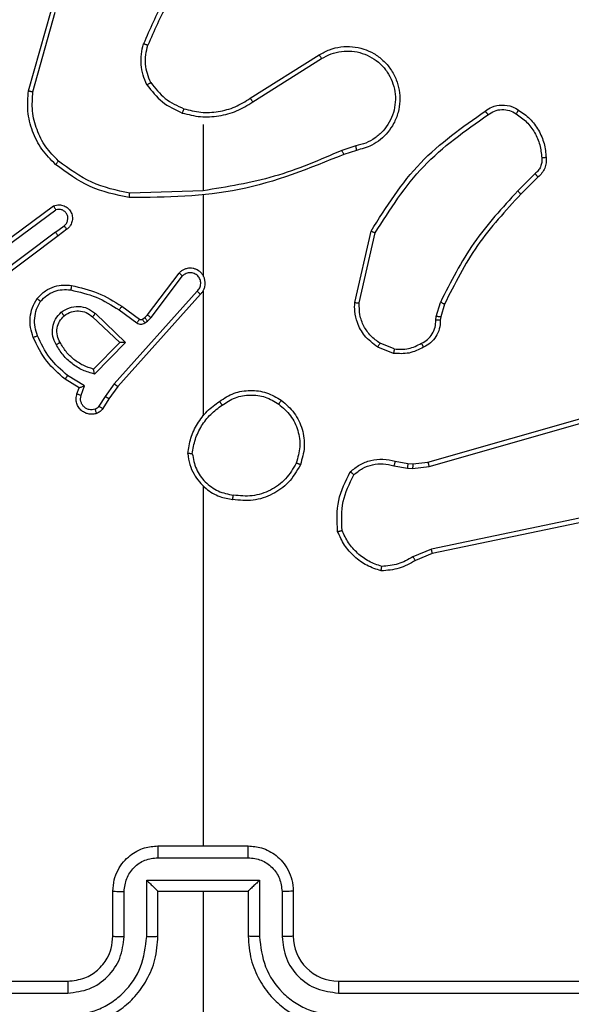
# Model space of a CAD drawing. Units: millimetres. Extents: x -313 to 950, y 83 to 821.
# Drawn here: x 444 to 446, y 329 to 334 of the extents above; entities that cross this region are included whole.
import ezdxf

# ---------------------------------------------------------------- set-up
doc = ezdxf.new("R2010")
doc.units = ezdxf.units.MM
doc.header["$LTSCALE"] = 50
doc.header["$PDSIZE"] = -1
doc.layers.add('VP-DIM', color=7, linetype='Continuous')
doc.layers.add('VP-EQ', color=7, linetype='Continuous', true_color=0x8a3492)
doc.dimstyles.get("Standard").update_dxf_attribs({"dimtxt": 14, "dimasz": 20, "dimexe": 20, "dimexo": 50, "dimgap": 20, "dimtad": 0, "dimdec": 0, "dimzin": 0, "dimdsep": 46, "dimtxsty": 'Standard', "dimcen": -0.09, "dimadec": 0, "dimazin": 0, "dimtfac": 1, "dimtdec": 4, "dimtofl": 0, "dimtmove": 0, "dimatfit": 3, "dimfxl": 70, "dimfxlon": 1, "dimtolj": 1, "dimtzin": 0, "dimarcsym": 0})

# ---------------------------------------------------------------- blocks, each defined once
blk = doc.blocks.new('*D27')
at = {"layer": 'Defpoints', "color": 0}
for p in [(440.0668, 507.0609), (448.6126, 233.6251), (826.3397, 233.6251)]:
    blk.add_point(p, dxfattribs=at)
at = {"layer": 'VP-DIM', "color": 0, "lineweight": -2}
for p, q in [((756.3397, 507.0609), (846.3397, 507.0609)), ((826.3397, 487.0609), (826.3397, 407.894)), ((826.3397, 253.6251), (826.3397, 330.5607)), ((756.3397, 233.6251), (846.3397, 233.6251))]:
    blk.add_line(p, q, dxfattribs=at)
at = {"layer": 'VP-DIM', "color": 0}
for points in [[(829.673, 487.0609), (823.0063, 487.0609), (826.3397, 507.0609)], [(823.0063, 253.6251), (829.673, 253.6251), (826.3397, 233.6251)]]:
    blk.add_solid(points, dxfattribs=at)
at = {"layer": 'VP-DIM', "color": 0, "insert": (826.3397, 369.2273), "char_height": 14, "attachment_point": 5, "rotation": 90}
blk.add_mtext('\\A1;275', dxfattribs=at)
blk = doc.blocks.new('*D28')
at = {"layer": 'Defpoints', "color": 0}
for p in [(440.0653, 658.0609), (439.983, 82.6251), (930.0242, 82.6251)]:
    blk.add_point(p, dxfattribs=at)
at = {"layer": 'VP-DIM', "color": 0, "lineweight": -2}
for p, q in [((860.0242, 658.0609), (950.0242, 658.0609)), ((930.0242, 638.0609), (930.0242, 409.0096)), ((930.0242, 102.6251), (930.0242, 331.6763)), ((860.0242, 82.6251), (950.0242, 82.6251))]:
    blk.add_line(p, q, dxfattribs=at)
at = {"layer": 'VP-DIM', "color": 0}
for points in [[(933.3575, 638.0609), (926.6909, 638.0609), (930.0242, 658.0609)], [(926.6909, 102.6251), (933.3575, 102.6251), (930.0242, 82.6251)]]:
    blk.add_solid(points, dxfattribs=at)
at = {"layer": 'VP-DIM', "color": 0, "insert": (930.0242, 370.343), "char_height": 14, "attachment_point": 5, "rotation": 90}
blk.add_mtext('\\A1;575', dxfattribs=at)
blk = doc.blocks.new('RC1433_')
at = {"color": 7, "linetype": 'Continuous', "lineweight": 25}
for p, q in [((443.5654, 333.4925), (443.6653, 333.8477)), ((443.5849, 333.4883), (443.6841, 333.8414)), ((444.549, 333.4598), (444.8548, 333.6522)), ((444.5603, 333.4433), (444.8657, 333.6353)), ((444.3397, 333.343), (444.3397, 333.0493)), ((445.0167, 333.2481), (444.9557, 333.2285)), ((445.0199, 333.2284), (444.9643, 333.2106)), ((445.8124, 333.1252), (445.7357, 333.0485)), ((445.8252, 333.1101), (445.7495, 333.0344)), ((444.3396, 333.0496), (444.0142, 333.0386)), ((444.3397, 333.0292), (444.3397, 332.6737)), ((443.4466, 332.8117), (443.6768, 332.982)), ((443.4591, 332.796), (443.6865, 332.9643)), ((443.6846, 332.8657), (443.3849, 332.6397)), ((443.6846, 332.8657), (443.7236, 332.8943)), ((443.7355, 332.8782), (443.6967, 332.8498)), ((445.0124, 332.5533), (445.0849, 332.8706)), ((443.6967, 332.8498), (443.398, 332.6245)), ((445.0325, 332.5516), (445.1032, 332.8621)), ((444.0933, 332.4986), (444.2335, 332.6844)), ((444.1092, 332.4864), (444.2488, 332.6713)), ((444.3136, 332.6041), (443.9456, 332.1927)), ((444.3397, 332.6046), (444.3397, 332.0505)), ((444.3278, 332.5901), (443.9614, 332.1805)), ((443.9674, 332.5205), (444.0463, 332.4632)), ((443.9791, 332.537), (444.0581, 332.4795)), ((445.3744, 332.492), (445.3923, 332.5543)), ((445.4103, 332.5463), (445.3939, 332.4894)), ((443.8494, 332.49), (443.9703, 332.3764)), ((443.862, 332.5053), (443.9953, 332.3768)), ((444.0703, 332.4794), (444.0812, 332.487)), ((444.0812, 332.487), (444.0933, 332.4986)), ((444.0816, 332.4628), (444.0926, 332.4704)), ((444.0926, 332.4704), (444.1092, 332.4864)), ((445.3721, 332.4756), (445.3744, 332.492)), ((445.3939, 332.4894), (445.3919, 332.4749)), ((443.9703, 332.3764), (443.8537, 332.2579)), ((443.9953, 332.3768), (443.8581, 332.2361)), ((445.1841, 332.3281), (445.1144, 332.3557)), ((445.188, 332.3475), (445.1249, 332.3727)), ((445.3367, 331.846), (446.8581, 332.2788)), ((445.3425, 331.8264), (446.8635, 332.2591)), ((443.7901, 332.1758), (443.7278, 332.2133)), ((443.8144, 332.1842), (443.7389, 332.2297)), ((443.7804, 332.1488), (443.7901, 332.1758)), ((443.7991, 332.1419), (443.8144, 332.1842)), ((443.9456, 332.1927), (443.9058, 332.1368)), ((443.9614, 332.1805), (443.9224, 332.1259)), ((443.9058, 332.1368), (443.8779, 332.0933)), ((443.9224, 332.1259), (443.8948, 332.0828)), ((445.1861, 331.8297), (445.2467, 331.8188)), ((445.192, 331.8491), (445.2474, 331.8391)), ((445.2467, 331.8188), (445.2692, 331.8178)), ((445.2474, 331.8391), (445.2699, 331.8381)), ((445.2692, 331.8178), (445.3425, 331.8264)), ((445.2699, 331.8381), (445.3367, 331.846)), ((444.3397, 331.7402), (444.3397, 330.143)), ((446.5594, 331.7108), (445.3525, 331.4598)), ((446.5629, 331.6916), (445.3563, 331.4407)), ((445.3525, 331.4598), (445.2706, 331.4253)), ((445.3563, 331.4407), (445.2815, 331.4092)), ((444.1397, 330.143), (444.5397, 330.143)), ((444.1395, 330.0909), (444.5398, 330.0909)), ((444.0895, 329.9908), (444.5898, 329.9908)), ((444.0895, 329.7407), (444.0895, 329.9908)), ((444.5898, 329.9908), (444.5898, 329.7407)), ((443.9397, 329.743), (443.9397, 329.943)), ((443.9894, 329.7407), (443.9894, 329.9408)), ((444.1397, 329.943), (444.1396, 329.943)), ((444.1397, 329.743), (444.1397, 329.943)), ((444.1397, 329.943), (444.5397, 329.943)), ((444.3397, 329.943), (444.3397, 328.7058)), ((444.5397, 329.943), (444.5397, 329.743)), ((444.5397, 329.943), (444.5397, 329.943)), ((444.6899, 329.9408), (444.6899, 329.7407)), ((444.7397, 329.943), (444.7397, 329.743)), ((440.7397, 329.543), (443.7397, 329.543)), ((444.9397, 329.543), (447.9397, 329.543)), ((440.7373, 329.4904), (443.7393, 329.4905)), ((444.94, 329.4905), (447.942, 329.4904))]:
    blk.add_line(p, q, dxfattribs=at)
blk.add_arc((444.9397, 329.743), 0.2, 179.9935, 270.0022, dxfattribs=at)
for points, knots in [([(444.2875, 334.0603), (444.2445, 334.005), (444.1585, 333.8943), (444.1034, 333.7655), (444.0759, 333.7011)], [0, 0, 0, 0, 0.499994, 1, 1, 1, 1]), ([(444.3027, 334.0472), (444.2609, 333.9935), (444.1763, 333.8849), (444.1222, 333.7584), (444.0948, 333.6944)], [0, 0, 0, 0, 0.494662, 1, 1, 1, 1]), ([(444.0908, 333.5192), (444.0845, 333.5335), (444.0717, 333.562), (444.0639, 333.6085), (444.064, 333.6557), (444.0719, 333.686), (444.0759, 333.7011)], [0, 0, 0, 0, 0.249955, 0.500012, 0.750054, 1, 1, 1, 1]), ([(444.0948, 333.6944), (444.0947, 333.6945), (444.0943, 333.6946), (444.0918, 333.6955), (444.0885, 333.6967), (444.085, 333.6979), (444.0807, 333.6994), (444.0775, 333.7005), (444.0759, 333.7011)], [0, 0, 0, 0, 0.181484, 0.408302, 0.539148, 0.681354, 0.834902, 1, 1, 1, 1]), ([(444.1082, 333.5292), (444.1024, 333.5422), (444.0908, 333.5682), (444.0837, 333.6104), (444.0839, 333.6532), (444.0912, 333.6807), (444.0948, 333.6944)], [0, 0, 0, 0, 0.249986, 0.499991, 0.749984, 1, 1, 1, 1]), ([(444.8548, 333.6522), (444.8698, 333.6605), (444.8998, 333.6772), (444.9504, 333.689), (445.002, 333.6901), (445.052, 333.6798), (445.0983, 333.6591), (445.1394, 333.6288), (445.1737, 333.5892), (445.1976, 333.544), (445.211, 333.4957), (445.2141, 333.4465), (445.2063, 333.3957), (445.1822, 333.3347), (445.1404, 333.2842), (445.0817, 333.2447), (445.0431, 333.2345), (445.0199, 333.2284)], [0, 0, 0, 0, 0.062542, 0.125076, 0.187629, 0.250175, 0.310199, 0.371901, 0.435282, 0.500315, 0.55757, 0.617266, 0.6794, 0.743967, 0.855289, 0.912915, 1, 1, 1, 1]), ([(444.8548, 333.6522), (444.855, 333.6519), (444.8554, 333.6514), (444.8578, 333.6475), (444.8614, 333.642), (444.8642, 333.6375), (444.8657, 333.6353)], [0, 0, 0, 0, 0.250263, 0.500203, 0.749918, 1, 1, 1, 1]), ([(444.8657, 333.6353), (444.8794, 333.643), (444.9068, 333.6582), (444.953, 333.669), (445.0002, 333.67), (445.0465, 333.6605), (445.0896, 333.6411), (445.1273, 333.6127), (445.1579, 333.5767), (445.1798, 333.5348), (445.1921, 333.4891), (445.1939, 333.4419), (445.1854, 333.3954), (445.1668, 333.352), (445.1391, 333.3136), (445.1038, 333.2824), (445.0624, 333.2591), (445.0319, 333.2517), (445.0167, 333.2481)], [0, 0, 0, 0, 0.062509, 0.125033, 0.187508, 0.250034, 0.312493, 0.37502, 0.437511, 0.500008, 0.562504, 0.625, 0.687513, 0.749988, 0.812497, 0.875007, 0.93751, 1, 1, 1, 1]), ([(444.0908, 333.5192), (444.0924, 333.5201), (444.0953, 333.5218), (444.0992, 333.524), (444.1024, 333.5259), (444.1055, 333.5276), (444.1077, 333.529), (444.108, 333.5292), (444.1082, 333.5292)], [0, 0, 0, 0, 0.167559, 0.322936, 0.465997, 0.596951, 0.822325, 1, 1, 1, 1]), ([(444.0908, 333.5192), (444.1119, 333.492), (444.154, 333.4376), (444.2164, 333.4086), (444.2476, 333.3941)], [0, 0, 0, 0, 0.500018, 1, 1, 1, 1]), ([(444.1082, 333.5292), (444.1278, 333.5039), (444.167, 333.4533), (444.2251, 333.4265), (444.2542, 333.4131)], [0, 0, 0, 0, 0.4999584, 1, 1, 1, 1]), ([(443.6856, 333.166), (443.6641, 333.1875), (443.6212, 333.2305), (443.5802, 333.3126), (443.5582, 333.4017), (443.563, 333.4622), (443.5654, 333.4925)], [0, 0, 0, 0, 0.2500068, 0.5000039, 0.7500028, 1, 1, 1, 1]), ([(443.5654, 333.4925), (443.5656, 333.4924), (443.5661, 333.4924), (443.569, 333.4918), (443.5726, 333.491), (443.5761, 333.4902), (443.5803, 333.4893), (443.5833, 333.4886), (443.5849, 333.4883)], [0, 0, 0, 0, 0.201875, 0.435295, 0.564101, 0.701413, 0.84692, 1, 1, 1, 1]), ([(443.6986, 333.1811), (443.6785, 333.2014), (443.6384, 333.242), (443.6003, 333.3194), (443.5788, 333.4029), (443.5829, 333.4598), (443.5849, 333.4883)], [0, 0, 0, 0, 0.249846, 0.499989, 0.750119, 1, 1, 1, 1]), ([(444.2476, 333.3941), (444.2742, 333.3875), (444.3275, 333.3741), (444.4102, 333.379), (444.4904, 333.3998), (444.537, 333.4288), (444.5603, 333.4433)], [0, 0, 0, 0, 0.249909, 0.499958, 0.750019, 1, 1, 1, 1]), ([(444.2542, 333.4131), (444.2793, 333.4067), (444.3295, 333.3939), (444.4077, 333.3982), (444.4833, 333.4183), (444.5271, 333.446), (444.549, 333.4598)], [0, 0, 0, 0, 0.25002, 0.500025, 0.750048, 1, 1, 1, 1]), ([(444.549, 333.4598), (444.5491, 333.4597), (444.5494, 333.4593), (444.551, 333.457), (444.553, 333.4539), (444.5551, 333.4509), (444.5575, 333.4473), (444.5593, 333.4446), (444.5603, 333.4433)], [0, 0, 0, 0, 0.195049, 0.426556, 0.555664, 0.694414, 0.842775, 1, 1, 1, 1]), ([(444.2542, 333.4131), (444.254, 333.4128), (444.2538, 333.4122), (444.2523, 333.4079), (444.2502, 333.4016), (444.2485, 333.3966), (444.2476, 333.3941)], [0, 0, 0, 0, 0.250175, 0.50002, 0.749685, 1, 1, 1, 1]), ([(445.0849, 332.8706), (445.1523, 332.9772), (445.2858, 333.1883), (445.4902, 333.3318), (445.5914, 333.4029)], [0, 0, 0, 0, 0.504654, 1, 1, 1, 1]), ([(445.5914, 333.4029), (445.6011, 333.4093), (445.6231, 333.4238), (445.6656, 333.4321), (445.7074, 333.426), (445.7301, 333.4127), (445.739, 333.4075)], [0, 0, 0, 0, 0.218549, 0.500206, 0.8041, 1, 1, 1, 1]), ([(445.5914, 333.4029), (445.5916, 333.4027), (445.592, 333.4023), (445.594, 333.3994), (445.5963, 333.3962), (445.5983, 333.3933), (445.6007, 333.39), (445.6023, 333.3877), (445.6032, 333.3865)], [0, 0, 0, 0, 0.228432, 0.470552, 0.597422, 0.727925, 0.862162, 1, 1, 1, 1]), ([(445.6032, 333.3865), (445.6126, 333.3926), (445.6314, 333.405), (445.6651, 333.411), (445.6991, 333.4073), (445.7187, 333.3962), (445.7285, 333.3907)], [0, 0, 0, 0, 0.250054, 0.500032, 0.749998, 1, 1, 1, 1]), ([(445.739, 333.4075), (445.7389, 333.4072), (445.7387, 333.4068), (445.737, 333.4039), (445.7349, 333.4007), (445.733, 333.3977), (445.7309, 333.3943), (445.7293, 333.3919), (445.7285, 333.3907)], [0, 0, 0, 0, 0.222701, 0.462927, 0.590198, 0.722353, 0.858851, 1, 1, 1, 1]), ([(445.7285, 333.3907), (445.7446, 333.3793), (445.7768, 333.3564), (445.8118, 333.3082), (445.8361, 333.2538), (445.8398, 333.2145), (445.8417, 333.1949)], [0, 0, 0, 0, 0.2498377, 0.4999824, 0.7501238, 1, 1, 1, 1]), ([(445.739, 333.4075), (445.7564, 333.3952), (445.7912, 333.3707), (445.8295, 333.3189), (445.8554, 333.26), (445.8594, 333.2176), (445.8613, 333.1964)], [0, 0, 0, 0, 0.250003, 0.500037, 0.750015, 1, 1, 1, 1]), ([(445.1032, 332.8621), (445.1692, 332.9661), (445.3011, 333.174), (445.5025, 333.3156), (445.6032, 333.3865)], [0, 0, 0, 0, 0.499994, 1, 1, 1, 1]), ([(444.9558, 333.2283), (444.8568, 333.1857), (444.6589, 333.1005), (444.4461, 333.0664), (444.3397, 333.0493)], [0, 0, 0, 0, 0.4999852, 1, 1, 1, 1]), ([(444.9643, 333.2106), (444.9641, 333.2109), (444.9638, 333.2116), (444.9616, 333.2163), (444.9588, 333.2222), (444.9568, 333.2263), (444.9558, 333.2283)], [0, 0, 0, 0, 0.279642, 0.55907, 0.779368, 1, 1, 1, 1]), ([(445.0167, 333.2481), (445.0171, 333.2455), (445.018, 333.2404), (445.0191, 333.2338), (445.0198, 333.2293), (445.0199, 333.2287), (445.0199, 333.2284)], [0, 0, 0, 0, 0.2502668, 0.5000181, 0.7498339, 1, 1, 1, 1]), ([(443.6856, 333.166), (443.6859, 333.1663), (443.6864, 333.1669), (443.6898, 333.1709), (443.6941, 333.1759), (443.6971, 333.1794), (443.6986, 333.1811)], [0, 0, 0, 0, 0.279827, 0.559095, 0.779492, 1, 1, 1, 1]), ([(444.0142, 333.0386), (443.9564, 333.0509), (443.841, 333.0757), (443.746, 333.146), (443.6986, 333.1811)], [0, 0, 0, 0, 0.4999772, 1, 1, 1, 1]), ([(444.9643, 333.2106), (444.8117, 333.1486), (444.5064, 333.0248), (444.1771, 333.0207), (444.0124, 333.0187)], [0, 0, 0, 0, 0.4999993, 1, 1, 1, 1]), ([(445.8417, 333.1949), (445.8421, 333.1883), (445.8429, 333.175), (445.8373, 333.1557), (445.8274, 333.1383), (445.8174, 333.1295), (445.8124, 333.1252)], [0, 0, 0, 0, 0.249998, 0.499999, 0.749971, 1, 1, 1, 1]), ([(445.8613, 333.1964), (445.8617, 333.1886), (445.8625, 333.1726), (445.856, 333.1491), (445.844, 333.1271), (445.8315, 333.1158), (445.8252, 333.1101)], [0, 0, 0, 0, 0.240078, 0.48674, 0.740114, 1, 1, 1, 1]), ([(445.8613, 333.1964), (445.861, 333.1964), (445.8605, 333.1963), (445.8561, 333.196), (445.8496, 333.1955), (445.8444, 333.1951), (445.8417, 333.1949)], [0, 0, 0, 0, 0.242355, 0.490105, 0.742134, 1, 1, 1, 1]), ([(444.0124, 333.0187), (443.9525, 333.0313), (443.8329, 333.0567), (443.7347, 333.1296), (443.6856, 333.166)], [0, 0, 0, 0, 0.499998, 1, 1, 1, 1]), ([(445.8252, 333.1101), (445.8251, 333.1103), (445.8248, 333.1107), (445.8228, 333.1131), (445.8204, 333.1159), (445.818, 333.1186), (445.8153, 333.1218), (445.8134, 333.124), (445.8124, 333.1252)], [0, 0, 0, 0, 0.21231, 0.449479, 0.57769, 0.711622, 0.852625, 1, 1, 1, 1]), ([(444.0124, 333.0187), (444.0124, 333.0189), (444.0124, 333.0193), (444.0127, 333.0224), (444.013, 333.0261), (444.0134, 333.0297), (444.0138, 333.0339), (444.014, 333.037), (444.0142, 333.0386)], [0, 0, 0, 0, 0.204832, 0.439535, 0.568136, 0.704432, 0.84857, 1, 1, 1, 1]), ([(445.7357, 333.0485), (445.667, 332.9741), (445.5296, 332.8253), (445.4381, 332.6446), (445.3923, 332.5543)], [0, 0, 0, 0, 0.4999916, 1, 1, 1, 1]), ([(445.7495, 333.0344), (445.7493, 333.0346), (445.7488, 333.0351), (445.7457, 333.0383), (445.7412, 333.043), (445.7375, 333.0467), (445.7357, 333.0485)], [0, 0, 0, 0, 0.249735, 0.499743, 0.749128, 1, 1, 1, 1]), ([(445.7495, 333.0344), (445.6816, 332.9609), (445.5458, 332.814), (445.4555, 332.6355), (445.4103, 332.5463)], [0, 0, 0, 0, 0.500005, 1, 1, 1, 1]), ([(443.6768, 332.982), (443.6808, 332.9834), (443.6886, 332.9862), (443.7046, 332.9874), (443.7232, 332.9836), (443.741, 332.9722), (443.7539, 332.9561), (443.7605, 332.9368), (443.7604, 332.9159), (443.7543, 332.8991), (443.7454, 332.8864), (443.7389, 332.881), (443.7355, 332.8782)], [0, 0, 0, 0, 0.07273, 0.142595, 0.273137, 0.392176, 0.499918, 0.623567, 0.735157, 0.854932, 0.924369, 1, 1, 1, 1]), ([(443.6768, 332.982), (443.6768, 332.9819), (443.6769, 332.9817), (443.6775, 332.9806), (443.6785, 332.9788), (443.6802, 332.9758), (443.6828, 332.971), (443.6853, 332.9665), (443.6865, 332.9643)], [0, 0, 0, 0, 0.132144, 0.262295, 0.390156, 0.516267, 0.761724, 1, 1, 1, 1]), ([(443.7236, 332.8943), (443.7271, 332.8975), (443.7342, 332.9039), (443.7398, 332.9175), (443.7406, 332.932), (443.7362, 332.9458), (443.7272, 332.9572), (443.7148, 332.9647), (443.7004, 332.9677), (443.6911, 332.9654), (443.6865, 332.9643)], [0, 0, 0, 0, 0.125047, 0.25, 0.37501, 0.499951, 0.624951, 0.749847, 0.875048, 1, 1, 1, 1]), ([(443.6846, 332.8657), (443.6862, 332.8636), (443.6893, 332.8594), (443.6933, 332.8541), (443.6961, 332.8505), (443.6965, 332.85), (443.6967, 332.8498)], [0, 0, 0, 0, 0.250084, 0.499632, 0.74965, 1, 1, 1, 1]), ([(443.7355, 332.8782), (443.7353, 332.8785), (443.7349, 332.879), (443.7322, 332.8826), (443.7282, 332.888), (443.7251, 332.8922), (443.7236, 332.8943)], [0, 0, 0, 0, 0.250256, 0.499846, 0.74978, 1, 1, 1, 1]), ([(445.0849, 332.8706), (445.0851, 332.8705), (445.0855, 332.8703), (445.0883, 332.8691), (445.0916, 332.8675), (445.095, 332.866), (445.0989, 332.8641), (445.1018, 332.8628), (445.1032, 332.8621)], [0, 0, 0, 0, 0.202167, 0.435397, 0.564238, 0.701526, 0.84646, 1, 1, 1, 1]), ([(444.3278, 332.5901), (444.3309, 332.5933), (444.3371, 332.5998), (444.3438, 332.6116), (444.3481, 332.6244), (444.3498, 332.6378), (444.3487, 332.6512), (444.3449, 332.6642), (444.3386, 332.6762), (444.3274, 332.6899), (444.3123, 332.7), (444.2953, 332.7051), (444.2819, 332.7063), (444.2684, 332.7048), (444.2555, 332.7006), (444.2434, 332.6939), (444.2368, 332.6875), (444.2335, 332.6844)], [0, 0, 0, 0, 0.062554, 0.125089, 0.187599, 0.250134, 0.312662, 0.375207, 0.437722, 0.500269, 0.622229, 0.684158, 0.746518, 0.809341, 0.872419, 0.93607, 1, 1, 1, 1]), ([(444.2335, 332.6844), (444.2336, 332.6843), (444.2337, 332.6842), (444.235, 332.6831), (444.2378, 332.6807), (444.2429, 332.6763), (444.2469, 332.673), (444.2488, 332.6713)], [0, 0, 0, 0, 0.128614, 0.256295, 0.507552, 0.755028, 1, 1, 1, 1]), ([(444.3136, 332.6041), (444.3158, 332.6063), (444.3202, 332.6107), (444.3251, 332.6189), (444.3283, 332.6278), (444.3296, 332.6372), (444.329, 332.6466), (444.3266, 332.6557), (444.3223, 332.6642), (444.3165, 332.6716), (444.3093, 332.6778), (444.2983, 332.6838), (444.2856, 332.6864), (444.2731, 332.6851), (444.2641, 332.6822), (444.2558, 332.6778), (444.2511, 332.6735), (444.2488, 332.6713)], [0, 0, 0, 0, 0.062541, 0.125075, 0.18766, 0.250207, 0.312715, 0.375196, 0.437776, 0.500331, 0.562862, 0.625403, 0.7499, 0.812253, 0.874811, 0.937494, 1, 1, 1, 1]), ([(444.3427, 332.6675), (444.3425, 332.6681), (444.3419, 332.6703), (444.3406, 332.6723), (444.3397, 332.6737)], [0, 0, 0, 0, 0.259287, 1, 1, 1, 1]), ([(443.6031, 332.5711), (443.6148, 332.5832), (443.6371, 332.6064), (443.6792, 332.6252), (443.7192, 332.6329), (443.7444, 332.6302), (443.7561, 332.629)], [0, 0, 0, 0, 0.294192, 0.55896, 0.794165, 1, 1, 1, 1]), ([(443.619, 332.559), (443.6277, 332.5681), (443.6449, 332.5862), (443.6785, 332.6035), (443.7153, 332.6126), (443.7401, 332.6102), (443.7526, 332.6091)], [0, 0, 0, 0, 0.250135, 0.500001, 0.749971, 1, 1, 1, 1]), ([(443.7561, 332.629), (443.756, 332.6287), (443.7559, 332.628), (443.7551, 332.6235), (443.7539, 332.6169), (443.753, 332.6117), (443.7526, 332.6091)], [0, 0, 0, 0, 0.250192, 0.49998, 0.749853, 1, 1, 1, 1]), ([(443.7526, 332.6091), (443.7909, 332.6004), (443.8675, 332.5829), (443.9341, 332.5413), (443.9674, 332.5205)], [0, 0, 0, 0, 0.500058, 1, 1, 1, 1]), ([(443.7561, 332.629), (443.7959, 332.6199), (443.8754, 332.6018), (443.9446, 332.5586), (443.9791, 332.537)], [0, 0, 0, 0, 0.50026, 1, 1, 1, 1]), ([(444.3278, 332.5901), (444.3276, 332.5902), (444.3273, 332.5906), (444.3249, 332.5929), (444.3222, 332.5956), (444.3196, 332.5981), (444.3167, 332.6009), (444.3146, 332.603), (444.3136, 332.6041)], [0, 0, 0, 0, 0.219494, 0.458795, 0.586105, 0.718904, 0.856833, 1, 1, 1, 1]), ([(443.5865, 332.3989), (443.5817, 332.4132), (443.572, 332.4417), (443.5715, 332.4872), (443.5807, 332.5318), (443.5956, 332.558), (443.6031, 332.5711)], [0, 0, 0, 0, 0.249999, 0.500013, 0.750016, 1, 1, 1, 1]), ([(443.6049, 332.4063), (443.6006, 332.4189), (443.5921, 332.4442), (443.5918, 332.4845), (443.5995, 332.5241), (443.6125, 332.5474), (443.619, 332.559)], [0, 0, 0, 0, 0.249879, 0.4999969, 0.7501176, 1, 1, 1, 1]), ([(443.6031, 332.5711), (443.6033, 332.5709), (443.6037, 332.5705), (443.6064, 332.5685), (443.6095, 332.5661), (443.6124, 332.564), (443.6156, 332.5616), (443.6179, 332.5599), (443.619, 332.559)], [0, 0, 0, 0, 0.22729, 0.469118, 0.595954, 0.726999, 0.861611, 1, 1, 1, 1]), ([(443.7107, 332.5103), (443.7223, 332.5179), (443.7455, 332.533), (443.7874, 332.5383), (443.8287, 332.53), (443.8509, 332.5135), (443.862, 332.5053)], [0, 0, 0, 0, 0.250328, 0.500141, 0.750027, 1, 1, 1, 1]), ([(443.7236, 332.4951), (443.7339, 332.5017), (443.7534, 332.5141), (443.7883, 332.5179), (443.8221, 332.511), (443.8403, 332.4969), (443.8494, 332.49)], [0, 0, 0, 0, 0.265044, 0.499983, 0.752672, 1, 1, 1, 1]), ([(443.9791, 332.537), (443.979, 332.5367), (443.9786, 332.5362), (443.9759, 332.5324), (443.972, 332.527), (443.969, 332.5227), (443.9674, 332.5205)], [0, 0, 0, 0, 0.250085, 0.500078, 0.749819, 1, 1, 1, 1]), ([(445.1144, 332.3557), (445.0934, 332.3715), (445.0548, 332.4006), (445.0238, 332.4594), (445.0113, 332.5102), (445.0121, 332.5404), (445.0124, 332.5533)], [0, 0, 0, 0, 0.334634, 0.612995, 0.834856, 1, 1, 1, 1]), ([(445.0124, 332.5533), (445.0128, 332.5533), (445.0134, 332.5532), (445.018, 332.5528), (445.0247, 332.5522), (445.0299, 332.5518), (445.0325, 332.5516)], [0, 0, 0, 0, 0.249996, 0.499946, 0.749572, 1, 1, 1, 1]), ([(445.1249, 332.3727), (445.1104, 332.383), (445.0816, 332.4036), (445.0512, 332.4479), (445.0326, 332.4983), (445.0326, 332.5338), (445.0325, 332.5516)], [0, 0, 0, 0, 0.250038, 0.5, 0.749958, 1, 1, 1, 1]), ([(445.4103, 332.5463), (445.41, 332.5464), (445.4093, 332.5467), (445.4045, 332.5488), (445.3986, 332.5515), (445.3944, 332.5533), (445.3923, 332.5543)], [0, 0, 0, 0, 0.279552, 0.558886, 0.778927, 1, 1, 1, 1]), ([(443.6878, 332.3666), (443.6822, 332.3786), (443.6708, 332.4026), (443.6706, 332.443), (443.6832, 332.4815), (443.7015, 332.5007), (443.7107, 332.5103)], [0, 0, 0, 0, 0.249945, 0.499892, 0.749709, 1, 1, 1, 1]), ([(443.7054, 332.3767), (443.7006, 332.3864), (443.6908, 332.4063), (443.6908, 332.4398), (443.7012, 332.4716), (443.716, 332.4872), (443.7236, 332.4951)], [0, 0, 0, 0, 0.246796, 0.507797, 0.749832, 1, 1, 1, 1]), ([(443.7236, 332.4951), (443.7234, 332.4953), (443.723, 332.4958), (443.72, 332.4993), (443.7157, 332.5043), (443.7124, 332.5083), (443.7107, 332.5103)], [0, 0, 0, 0, 0.2499902, 0.5000692, 0.7496904, 1, 1, 1, 1]), ([(443.862, 332.5053), (443.8609, 332.5039), (443.8588, 332.5013), (443.856, 332.4979), (443.8537, 332.495), (443.8515, 332.4924), (443.8497, 332.4903), (443.8495, 332.4901), (443.8494, 332.49)], [0, 0, 0, 0, 0.165401, 0.319634, 0.461847, 0.592655, 0.819232, 1, 1, 1, 1]), ([(444.0581, 332.4795), (444.0579, 332.4792), (444.0574, 332.4786), (444.0543, 332.4742), (444.0504, 332.4688), (444.0477, 332.4651), (444.0463, 332.4632)], [0, 0, 0, 0, 0.279853, 0.558856, 0.779032, 1, 1, 1, 1]), ([(444.0581, 332.4795), (444.059, 332.479), (444.0608, 332.4779), (444.064, 332.4774), (444.0673, 332.4777), (444.0693, 332.4788), (444.0703, 332.4794)], [0, 0, 0, 0, 0.237556, 0.483448, 0.738258, 1, 1, 1, 1]), ([(444.0703, 332.4794), (444.0705, 332.4791), (444.0709, 332.4784), (444.0739, 332.474), (444.0776, 332.4685), (444.0803, 332.4647), (444.0816, 332.4628)], [0, 0, 0, 0, 0.279692, 0.559182, 0.779453, 1, 1, 1, 1]), ([(444.0812, 332.487), (444.0814, 332.4867), (444.0818, 332.486), (444.0849, 332.4816), (444.0886, 332.4761), (444.0912, 332.4723), (444.0926, 332.4704)], [0, 0, 0, 0, 0.279679, 0.559458, 0.779463, 1, 1, 1, 1]), ([(444.0933, 332.4986), (444.0936, 332.4983), (444.0942, 332.4978), (444.0984, 332.4946), (444.1037, 332.4905), (444.1074, 332.4877), (444.1092, 332.4864)], [0, 0, 0, 0, 0.280002, 0.55915, 0.779501, 1, 1, 1, 1]), ([(445.3086, 332.373), (445.3181, 332.3781), (445.337, 332.3883), (445.3578, 332.4135), (445.3711, 332.4434), (445.3717, 332.4649), (445.3721, 332.4756)], [0, 0, 0, 0, 0.250072, 0.49996, 0.749949, 1, 1, 1, 1]), ([(445.3919, 332.4749), (445.3913, 332.462), (445.3901, 332.4365), (445.3739, 332.4018), (445.3499, 332.3731), (445.3284, 332.3613), (445.3178, 332.3555)], [0, 0, 0, 0, 0.258002, 0.510688, 0.757912, 1, 1, 1, 1]), ([(445.3919, 332.4749), (445.3917, 332.4749), (445.3911, 332.4749), (445.3877, 332.475), (445.3839, 332.4752), (445.3803, 332.4753), (445.3763, 332.4755), (445.3735, 332.4756), (445.3721, 332.4756)], [0, 0, 0, 0, 0.227592, 0.46975, 0.596214, 0.727197, 0.861677, 1, 1, 1, 1]), ([(445.3939, 332.4894), (445.3935, 332.4894), (445.3928, 332.4895), (445.3876, 332.4901), (445.3812, 332.491), (445.3766, 332.4916), (445.3744, 332.492)], [0, 0, 0, 0, 0.279765, 0.558821, 0.779128, 1, 1, 1, 1]), ([(444.0463, 332.4632), (444.049, 332.4616), (444.0544, 332.4584), (444.0639, 332.4569), (444.0734, 332.4581), (444.0788, 332.4612), (444.0816, 332.4628)], [0, 0, 0, 0, 0.25046, 0.500035, 0.749913, 1, 1, 1, 1]), ([(443.5865, 332.3989), (443.5868, 332.399), (443.5874, 332.3992), (443.5916, 332.4008), (443.5977, 332.4033), (443.6025, 332.4053), (443.6049, 332.4063)], [0, 0, 0, 0, 0.250078, 0.499745, 0.749881, 1, 1, 1, 1]), ([(443.7278, 332.2133), (443.6986, 332.2385), (443.6384, 332.2903), (443.6041, 332.362), (443.5865, 332.3989)], [0, 0, 0, 0, 0.48538, 1, 1, 1, 1]), ([(443.7389, 332.2297), (443.7104, 332.2545), (443.6535, 332.304), (443.6211, 332.3722), (443.6049, 332.4063)], [0, 0, 0, 0, 0.499993, 1, 1, 1, 1]), ([(443.6878, 332.3666), (443.6895, 332.3676), (443.6927, 332.3694), (443.6968, 332.3717), (443.7001, 332.3737), (443.703, 332.3753), (443.705, 332.3765), (443.7053, 332.3766), (443.7054, 332.3767)], [0, 0, 0, 0, 0.179934, 0.34472, 0.492885, 0.625952, 0.844149, 1, 1, 1, 1]), ([(443.8581, 332.2361), (443.8403, 332.2412), (443.8047, 332.2514), (443.7576, 332.2812), (443.7165, 332.3191), (443.6974, 332.3508), (443.6878, 332.3666)], [0, 0, 0, 0, 0.249911, 0.499982, 0.750116, 1, 1, 1, 1]), ([(443.8537, 332.2579), (443.8381, 332.263), (443.807, 332.273), (443.7658, 332.3002), (443.7303, 332.3344), (443.7137, 332.3626), (443.7054, 332.3767)], [0, 0, 0, 0, 0.249966, 0.499991, 0.749977, 1, 1, 1, 1]), ([(443.9953, 332.3768), (443.9917, 332.3768), (443.9858, 332.3767), (443.979, 332.3765), (443.975, 332.3764), (443.9723, 332.3764), (443.9707, 332.3764), (443.9704, 332.3764), (443.9703, 332.3764)], [0, 0, 0, 0, 0.308363, 0.501771, 0.64125, 0.769726, 0.888389, 1, 1, 1, 1]), ([(445.1144, 332.3557), (445.1147, 332.356), (445.1151, 332.3566), (445.1179, 332.3611), (445.1213, 332.3668), (445.1237, 332.3707), (445.1249, 332.3727)], [0, 0, 0, 0, 0.279831, 0.558994, 0.779393, 1, 1, 1, 1]), ([(445.3178, 332.3555), (445.2968, 332.3448), (445.2547, 332.3235), (445.2076, 332.3265), (445.1841, 332.3281)], [0, 0, 0, 0, 0.500031, 1, 1, 1, 1]), ([(445.188, 332.3475), (445.1877, 332.3461), (445.1872, 332.3432), (445.1864, 332.3393), (445.1858, 332.3358), (445.185, 332.332), (445.1843, 332.3288), (445.1842, 332.3283), (445.1841, 332.3281)], [0, 0, 0, 0, 0.141402, 0.27836, 0.410471, 0.537636, 0.77799, 1, 1, 1, 1]), ([(445.188, 332.3475), (445.2093, 332.3463), (445.2518, 332.3438), (445.2897, 332.3633), (445.3086, 332.373)], [0, 0, 0, 0, 0.500125, 1, 1, 1, 1]), ([(445.3178, 332.3555), (445.3177, 332.3558), (445.3175, 332.3562), (445.3159, 332.3592), (445.3141, 332.3626), (445.3125, 332.3657), (445.3106, 332.3692), (445.3093, 332.3717), (445.3086, 332.373)], [0, 0, 0, 0, 0.226474, 0.468079, 0.594874, 0.725756, 0.86118, 1, 1, 1, 1]), ([(443.8581, 332.2361), (443.8577, 332.238), (443.857, 332.2415), (443.8559, 332.2466), (443.855, 332.2509), (443.8544, 332.2542), (443.854, 332.2563), (443.8537, 332.2577), (443.8537, 332.2578), (443.8537, 332.2579)], [0, 0, 0, 0, 0.177278, 0.319981, 0.501042, 0.636619, 0.764151, 0.885088, 1, 1, 1, 1]), ([(443.7278, 332.2133), (443.728, 332.2135), (443.7282, 332.2139), (443.7299, 332.2164), (443.732, 332.2194), (443.734, 332.2224), (443.7363, 332.2259), (443.738, 332.2284), (443.7389, 332.2297)], [0, 0, 0, 0, 0.206741, 0.44207, 0.570293, 0.70606, 0.849389, 1, 1, 1, 1]), ([(443.7901, 332.1758), (443.7902, 332.1759), (443.7905, 332.1759), (443.7921, 332.1765), (443.7947, 332.1773), (443.7988, 332.1788), (443.8054, 332.181), (443.811, 332.183), (443.8144, 332.1842)], [0, 0, 0, 0, 0.111166, 0.229968, 0.358285, 0.497753, 0.702958, 1, 1, 1, 1]), ([(443.9614, 332.1805), (443.9612, 332.1806), (443.9608, 332.1808), (443.9585, 332.1826), (443.9556, 332.1849), (443.9528, 332.1871), (443.9494, 332.1898), (443.9469, 332.1917), (443.9456, 332.1927)], [0, 0, 0, 0, 0.198484, 0.43053, 0.559867, 0.697864, 0.844648, 1, 1, 1, 1]), ([(444.4127, 332.1151), (444.4336, 332.1286), (444.475, 332.1552), (444.5489, 332.167), (444.6231, 332.1577), (444.6656, 332.1324), (444.6868, 332.1197)], [0, 0, 0, 0, 0.251919, 0.498543, 0.748893, 1, 1, 1, 1]), ([(443.8676, 332.0615), (443.8624, 332.0601), (443.8516, 332.0572), (443.8343, 332.0579), (443.817, 332.0629), (443.8009, 332.0728), (443.7875, 332.0874), (443.7786, 332.1061), (443.7752, 332.1275), (443.7786, 332.1416), (443.7804, 332.1488)], [0, 0, 0, 0, 0.106029, 0.21733, 0.334198, 0.456407, 0.584182, 0.717331, 0.855956, 1, 1, 1, 1]), ([(443.7804, 332.1488), (443.7807, 332.1487), (443.7812, 332.1484), (443.7855, 332.1468), (443.7917, 332.1445), (443.7967, 332.1428), (443.7991, 332.1419)], [0, 0, 0, 0, 0.25009, 0.49993, 0.750255, 1, 1, 1, 1]), ([(443.861, 332.0801), (443.8566, 332.079), (443.8478, 332.0767), (443.8341, 332.0781), (443.8213, 332.083), (443.8103, 332.0912), (443.802, 332.1022), (443.7971, 332.115), (443.7961, 332.127), (443.7973, 332.136), (443.7986, 332.1403), (443.7991, 332.1419)], [0, 0, 0, 0, 0.125029, 0.249791, 0.374693, 0.499823, 0.625295, 0.749781, 0.874745, 0.953653, 1, 1, 1, 1]), ([(443.9224, 332.1259), (443.9222, 332.126), (443.9218, 332.1262), (443.919, 332.128), (443.9159, 332.1301), (443.9129, 332.132), (443.9095, 332.1343), (443.907, 332.136), (443.9058, 332.1368)], [0, 0, 0, 0, 0.216475, 0.455025, 0.582376, 0.716425, 0.855152, 1, 1, 1, 1]), ([(444.4243, 332.0985), (444.4432, 332.1108), (444.4811, 332.1354), (444.5489, 332.1465), (444.617, 332.1377), (444.6558, 332.1147), (444.6753, 332.1031)], [0, 0, 0, 0, 0.250195, 0.5000249, 0.7500484, 1, 1, 1, 1]), ([(443.8779, 332.0933), (443.8756, 332.0904), (443.8711, 332.0846), (443.8644, 332.0816), (443.861, 332.0801)], [0, 0, 0, 0, 0.499957, 1, 1, 1, 1]), ([(443.8676, 332.0615), (443.8675, 332.0618), (443.8673, 332.0623), (443.8657, 332.0666), (443.8635, 332.0727), (443.8619, 332.0776), (443.861, 332.0801)], [0, 0, 0, 0, 0.250151, 0.500016, 0.749963, 1, 1, 1, 1]), ([(443.8948, 332.0828), (443.8912, 332.0781), (443.8839, 332.0687), (443.8731, 332.0639), (443.8676, 332.0615)], [0, 0, 0, 0, 0.4999905, 1, 1, 1, 1]), ([(443.8948, 332.0828), (443.8944, 332.083), (443.8938, 332.0833), (443.8892, 332.0861), (443.8837, 332.0896), (443.8798, 332.0921), (443.8779, 332.0933)], [0, 0, 0, 0, 0.279584, 0.559227, 0.779353, 1, 1, 1, 1]), ([(444.2718, 331.8834), (444.2754, 331.9066), (444.2825, 331.953), (444.3131, 332.017), (444.3558, 332.0736), (444.3937, 332.1013), (444.4127, 332.1151)], [0, 0, 0, 0, 0.25, 0.499985, 0.750011, 1, 1, 1, 1]), ([(444.2919, 331.883), (444.2954, 331.9046), (444.3025, 331.9478), (444.3316, 332.007), (444.3713, 332.0598), (444.4066, 332.0856), (444.4243, 332.0985)], [0, 0, 0, 0, 0.249928, 0.500005, 0.750085, 1, 1, 1, 1]), ([(444.4243, 332.0985), (444.4234, 332.0998), (444.4217, 332.1022), (444.4193, 332.1057), (444.4172, 332.1086), (444.415, 332.1118), (444.4131, 332.1145), (444.4128, 332.1149), (444.4127, 332.1151)], [0, 0, 0, 0, 0.145251, 0.284738, 0.41863, 0.546184, 0.784222, 1, 1, 1, 1]), ([(444.6868, 332.1197), (444.6867, 332.1194), (444.6863, 332.1189), (444.6837, 332.1151), (444.6798, 332.1096), (444.6768, 332.1053), (444.6753, 332.1031)], [0, 0, 0, 0, 0.250161, 0.500103, 0.750089, 1, 1, 1, 1]), ([(444.6753, 332.1031), (444.6939, 332.087), (444.7311, 332.0548), (444.7632, 331.987), (444.7737, 331.9127), (444.76, 331.8653), (444.7531, 331.8416)], [0, 0, 0, 0, 0.249937, 0.499912, 0.749757, 1, 1, 1, 1]), ([(444.6868, 332.1197), (444.7073, 332.1021), (444.7481, 332.067), (444.7827, 331.9928), (444.7941, 331.9117), (444.779, 331.86), (444.7714, 331.8341)], [0, 0, 0, 0, 0.250007, 0.500003, 0.749997, 1, 1, 1, 1]), ([(444.2919, 331.883), (444.2904, 331.883), (444.2875, 331.883), (444.2833, 331.883), (444.2797, 331.8831), (444.2759, 331.8832), (444.2726, 331.8833), (444.2721, 331.8834), (444.2718, 331.8834)], [0, 0, 0, 0, 0.143427, 0.282066, 0.41532, 0.543079, 0.7818, 1, 1, 1, 1]), ([(444.2718, 331.8834), (444.2742, 331.867), (444.2788, 331.8353), (444.3031, 331.7802), (444.3468, 331.728), (444.409, 331.6907), (444.4516, 331.6829), (444.4709, 331.6793)], [0, 0, 0, 0, 0.160454, 0.31089, 0.58042, 0.810206, 1, 1, 1, 1]), ([(444.2919, 331.883), (444.2963, 331.8599), (444.3051, 331.8136), (444.3471, 331.7555), (444.4048, 331.7131), (444.4508, 331.7035), (444.4739, 331.6987)], [0, 0, 0, 0, 0.250305, 0.500092, 0.750088, 1, 1, 1, 1]), ([(444.9928, 331.8025), (445.0062, 331.8137), (445.0333, 331.8363), (445.0838, 331.8551), (445.1384, 331.8617), (445.174, 331.8533), (445.192, 331.8491)], [0, 0, 0, 0, 0.243029, 0.490743, 0.743064, 1, 1, 1, 1]), ([(444.7714, 331.8341), (444.7553, 331.8063), (444.7245, 331.7534), (444.6487, 331.6998), (444.5621, 331.6704), (444.5012, 331.6764), (444.4709, 331.6793)], [0, 0, 0, 0, 0.262721, 0.499929, 0.750387, 1, 1, 1, 1]), ([(444.7531, 331.8416), (444.7389, 331.8171), (444.7105, 331.768), (444.6403, 331.7177), (444.5585, 331.6906), (444.5021, 331.696), (444.4739, 331.6987)], [0, 0, 0, 0, 0.250271, 0.500071, 0.750058, 1, 1, 1, 1]), ([(444.7714, 331.8341), (444.7712, 331.8342), (444.7707, 331.8343), (444.7677, 331.8355), (444.7643, 331.8369), (444.761, 331.8383), (444.7572, 331.8399), (444.7545, 331.8411), (444.7531, 331.8416)], [0, 0, 0, 0, 0.216266, 0.454593, 0.582436, 0.716236, 0.855351, 1, 1, 1, 1]), ([(445.0086, 331.7895), (445.021, 331.7995), (445.0459, 331.8195), (445.0914, 331.8357), (445.1395, 331.8408), (445.1706, 331.8334), (445.1861, 331.8297)], [0, 0, 0, 0, 0.249994, 0.499978, 0.749952, 1, 1, 1, 1]), ([(445.192, 331.8491), (445.1919, 331.8487), (445.1918, 331.8479), (445.1902, 331.8427), (445.1882, 331.8363), (445.1868, 331.8319), (445.1861, 331.8297)], [0, 0, 0, 0, 0.279846, 0.559279, 0.779572, 1, 1, 1, 1]), ([(445.2474, 331.8391), (445.2474, 331.8387), (445.2475, 331.8379), (445.2473, 331.8325), (445.247, 331.8258), (445.2468, 331.8211), (445.2467, 331.8188)], [0, 0, 0, 0, 0.279702, 0.559009, 0.779486, 1, 1, 1, 1]), ([(445.2699, 331.8381), (445.2699, 331.8377), (445.2699, 331.8369), (445.2698, 331.8315), (445.2695, 331.8248), (445.2693, 331.8201), (445.2692, 331.8178)], [0, 0, 0, 0, 0.279971, 0.5591659, 0.7795646, 1, 1, 1, 1]), ([(445.3367, 331.846), (445.3368, 331.8457), (445.337, 331.845), (445.3384, 331.8405), (445.3403, 331.834), (445.3417, 331.8289), (445.3425, 331.8264)], [0, 0, 0, 0, 0.250233, 0.500172, 0.749852, 1, 1, 1, 1]), ([(444.9367, 331.5377), (444.9344, 331.5843), (444.9296, 331.6775), (444.9717, 331.7609), (444.9928, 331.8025)], [0, 0, 0, 0, 0.499995, 1, 1, 1, 1]), ([(444.9564, 331.5422), (444.9545, 331.5856), (444.9506, 331.6725), (444.9893, 331.7505), (445.0086, 331.7895)], [0, 0, 0, 0, 0.499995, 1, 1, 1, 1]), ([(444.9928, 331.8025), (444.993, 331.8023), (444.9934, 331.802), (444.996, 331.7998), (444.999, 331.7973), (445.0019, 331.795), (445.0051, 331.7923), (445.0074, 331.7904), (445.0086, 331.7895)], [0, 0, 0, 0, 0.219233, 0.458348, 0.585645, 0.718425, 0.856706, 1, 1, 1, 1]), ([(444.4709, 331.6793), (444.4709, 331.6796), (444.471, 331.68), (444.4715, 331.6832), (444.4721, 331.6869), (444.4726, 331.6904), (444.4732, 331.6944), (444.4736, 331.6973), (444.4739, 331.6987)], [0, 0, 0, 0, 0.218827, 0.458099, 0.585528, 0.718542, 0.856721, 1, 1, 1, 1]), ([(444.9367, 331.5377), (444.937, 331.5377), (444.9375, 331.5377), (444.9406, 331.5384), (444.9443, 331.5393), (444.9479, 331.5401), (444.952, 331.5411), (444.9549, 331.5418), (444.9564, 331.5422)], [0, 0, 0, 0, 0.211563, 0.448144, 0.576187, 0.710787, 0.852537, 1, 1, 1, 1]), ([(445.1295, 331.3632), (445.108, 331.3703), (445.0651, 331.3846), (445.01, 331.4249), (444.9644, 331.4758), (444.946, 331.5171), (444.9367, 331.5377)], [0, 0, 0, 0, 0.2499878, 0.5000183, 0.7500057, 1, 1, 1, 1]), ([(445.1322, 331.3827), (445.1128, 331.3895), (445.0739, 331.403), (445.024, 331.4401), (444.9823, 331.4861), (444.965, 331.5235), (444.9564, 331.5422)], [0, 0, 0, 0, 0.249884, 0.500004, 0.750115, 1, 1, 1, 1]), ([(445.2706, 331.4253), (445.2491, 331.4131), (445.2061, 331.3888), (445.1568, 331.3847), (445.1322, 331.3827)], [0, 0, 0, 0, 0.500031, 1, 1, 1, 1]), ([(445.2815, 331.4092), (445.2813, 331.4095), (445.2808, 331.4101), (445.2779, 331.4144), (445.2744, 331.4197), (445.2718, 331.4234), (445.2706, 331.4253)], [0, 0, 0, 0, 0.279541, 0.559147, 0.779204, 1, 1, 1, 1]), ([(445.3563, 331.4407), (445.3562, 331.441), (445.3561, 331.4416), (445.3553, 331.446), (445.354, 331.4523), (445.353, 331.4573), (445.3525, 331.4598)], [0, 0, 0, 0, 0.249923, 0.499924, 0.749495, 1, 1, 1, 1]), ([(445.2815, 331.4092), (445.2579, 331.3958), (445.2107, 331.369), (445.1565, 331.3651), (445.1295, 331.3632)], [0, 0, 0, 0, 0.499965, 1, 1, 1, 1]), ([(445.1295, 331.3632), (445.1295, 331.3634), (445.1296, 331.3639), (445.1301, 331.3671), (445.1306, 331.3707), (445.1311, 331.3743), (445.1317, 331.3783), (445.132, 331.3812), (445.1322, 331.3827)], [0, 0, 0, 0, 0.214825, 0.45266, 0.580475, 0.714291, 0.85426, 1, 1, 1, 1]), ([(443.9397, 329.943), (443.9409, 329.9596), (443.9432, 329.9917), (443.9606, 330.0357), (443.985, 330.0722), (444.0228, 330.1085), (444.0752, 330.1373), (444.1195, 330.1412), (444.1397, 330.143)], [0, 0, 0, 0, 0.15845, 0.307407, 0.446879, 0.576826, 0.807272, 1, 1, 1, 1]), ([(444.1397, 330.143), (444.1397, 330.1428), (444.1396, 330.1424), (444.1396, 330.1392), (444.1396, 330.1344), (444.1396, 330.1278), (444.1395, 330.1198), (444.1396, 330.1108), (444.1395, 330.101), (444.1395, 330.0943), (444.1395, 330.0909)], [0, 0, 0, 0, 0.12503, 0.25027, 0.375223, 0.500032, 0.624727, 0.749804, 0.874957, 1, 1, 1, 1]), ([(444.5398, 330.0909), (444.5398, 330.0943), (444.5398, 330.101), (444.5398, 330.1108), (444.5397, 330.1198), (444.5398, 330.1278), (444.5397, 330.1344), (444.5397, 330.1392), (444.5397, 330.1424), (444.5397, 330.1428), (444.5397, 330.143)], [0, 0, 0, 0, 0.125043, 0.250196, 0.375273, 0.499967, 0.624776, 0.74973, 0.87497, 1, 1, 1, 1]), ([(444.5397, 330.143), (444.5599, 330.1412), (444.6042, 330.1373), (444.6565, 330.1085), (444.6943, 330.0722), (444.7187, 330.0357), (444.7362, 329.9917), (444.7385, 329.9596), (444.7397, 329.943)], [0, 0, 0, 0, 0.192735, 0.423123, 0.553076, 0.692553, 0.841544, 1, 1, 1, 1]), ([(443.9894, 329.9408), (443.9918, 329.9604), (443.9966, 329.9996), (444.0309, 330.0494), (444.0805, 330.084), (444.1198, 330.0886), (444.1395, 330.0909)], [0, 0, 0, 0, 0.249947, 0.499917, 0.749555, 1, 1, 1, 1]), ([(444.5398, 330.0909), (444.5595, 330.0886), (444.5988, 330.084), (444.6485, 330.0494), (444.6827, 329.9996), (444.6875, 329.9604), (444.6899, 329.9408)], [0, 0, 0, 0, 0.250424, 0.500125, 0.750074, 1, 1, 1, 1]), ([(444.0895, 329.9908), (444.095, 329.9853), (444.1061, 329.9744), (444.1196, 329.9613), (444.129, 329.9522), (444.1347, 329.9469), (444.1385, 329.9436), (444.1392, 329.9432), (444.1396, 329.943)], [0, 0, 0, 0, 0.251542, 0.502556, 0.646524, 0.77572, 0.892534, 1, 1, 1, 1]), ([(444.5898, 329.9908), (444.5843, 329.9853), (444.5733, 329.9743), (444.5598, 329.9612), (444.5503, 329.9522), (444.5446, 329.947), (444.5408, 329.9436), (444.5401, 329.9432), (444.5397, 329.943)], [0, 0, 0, 0, 0.251496, 0.50257, 0.646415, 0.77567, 0.892425, 1, 1, 1, 1]), ([(443.9397, 329.943), (443.9406, 329.9427), (443.9426, 329.942), (443.9558, 329.9413), (443.9722, 329.9409), (443.9837, 329.9408), (443.9894, 329.9408)], [0, 0, 0, 0, 0.279885, 0.558931, 0.779348, 1, 1, 1, 1]), ([(444.7397, 329.943), (444.7387, 329.9427), (444.7368, 329.942), (444.7235, 329.9413), (444.7071, 329.9409), (444.6956, 329.9408), (444.6899, 329.9408)], [0, 0, 0, 0, 0.2797759, 0.5591694, 0.7796184, 1, 1, 1, 1]), ([(443.7393, 329.3904), (443.7852, 329.3956), (443.8543, 329.4034), (443.9355, 329.4479), (444.0058, 329.5061), (444.0729, 329.6036), (444.084, 329.695), (444.0895, 329.7407)], [0, 0, 0, 0, 0.25012, 0.3764, 0.500765, 0.750378, 1, 1, 1, 1]), ([(443.7393, 329.4905), (443.7721, 329.4943), (443.8376, 329.5019), (443.9204, 329.5597), (443.9775, 329.6426), (443.9855, 329.708), (443.9894, 329.7407)], [0, 0, 0, 0, 0.250464, 0.500144, 0.750064, 1, 1, 1, 1]), ([(443.7397, 329.343), (443.7768, 329.346), (443.861, 329.3529), (443.9634, 329.4052), (444.0413, 329.4754), (444.0935, 329.5492), (444.1319, 329.6403), (444.137, 329.7079), (444.1397, 329.743)], [0, 0, 0, 0, 0.177132, 0.402369, 0.533634, 0.676985, 0.832455, 1, 1, 1, 1]), ([(443.7397, 329.543), (443.7653, 329.5458), (443.8133, 329.5512), (443.8744, 329.5902), (443.9129, 329.6378), (443.9355, 329.6906), (443.9382, 329.7246), (443.9397, 329.743)], [0, 0, 0, 0, 0.244371, 0.456852, 0.674642, 0.824012, 1, 1, 1, 1]), ([(443.9397, 329.743), (443.9404, 329.7427), (443.942, 329.7421), (443.9534, 329.7413), (443.9699, 329.7408), (443.9829, 329.7407), (443.9894, 329.7407)], [0, 0, 0, 0, 0.250103, 0.499985, 0.7499323, 1, 1, 1, 1]), ([(444.0895, 329.7407), (444.0961, 329.7407), (444.1092, 329.7408), (444.1258, 329.7413), (444.1373, 329.7421), (444.1389, 329.7427), (444.1397, 329.743)], [0, 0, 0, 0, 0.250114, 0.499989, 0.749755, 1, 1, 1, 1]), ([(444.5898, 329.7407), (444.5833, 329.7407), (444.5702, 329.7408), (444.5535, 329.7413), (444.542, 329.7421), (444.5405, 329.7427), (444.5397, 329.743)], [0, 0, 0, 0, 0.250114, 0.499989, 0.749755, 1, 1, 1, 1]), ([(444.5397, 329.743), (444.5423, 329.7079), (444.5475, 329.6403), (444.5858, 329.5492), (444.6381, 329.4754), (444.7159, 329.4052), (444.8183, 329.3529), (444.9026, 329.346), (444.9397, 329.343)], [0, 0, 0, 0, 0.167542, 0.322996, 0.466367, 0.597602, 0.822871, 1, 1, 1, 1]), ([(444.5898, 329.7407), (444.5954, 329.695), (444.6064, 329.6036), (444.6735, 329.5061), (444.7438, 329.4479), (444.825, 329.4034), (444.8941, 329.3956), (444.94, 329.3904)], [0, 0, 0, 0, 0.2496264, 0.4992504, 0.6235861, 0.7499123, 1, 1, 1, 1]), ([(444.7397, 329.743), (444.7389, 329.7427), (444.7373, 329.7421), (444.726, 329.7413), (444.7094, 329.7408), (444.6964, 329.7407), (444.6899, 329.7407)], [0, 0, 0, 0, 0.250191, 0.499931, 0.749905, 1, 1, 1, 1]), ([(444.6899, 329.7407), (444.6937, 329.7079), (444.7013, 329.6424), (444.759, 329.5597), (444.8419, 329.5024), (444.9073, 329.4945), (444.94, 329.4905)], [0, 0, 0, 0, 0.250459, 0.500166, 0.750091, 1, 1, 1, 1]), ([(443.7397, 329.543), (443.7396, 329.5428), (443.7396, 329.5423), (443.7395, 329.5391), (443.7394, 329.5343), (443.7394, 329.5277), (443.7393, 329.5196), (443.7393, 329.5105), (443.7393, 329.5006), (443.7393, 329.4939), (443.7393, 329.4905)], [0, 0, 0, 0, 0.12501, 0.250169, 0.375299, 0.499961, 0.624731, 0.74978, 0.874938, 1, 1, 1, 1]), ([(444.9397, 329.543), (444.9397, 329.5428), (444.9397, 329.5423), (444.9398, 329.5391), (444.9399, 329.5343), (444.94, 329.5277), (444.94, 329.5196), (444.94, 329.5105), (444.94, 329.5006), (444.94, 329.4939), (444.94, 329.4905)], [0, 0, 0, 0, 0.125011, 0.250176, 0.375197, 0.499976, 0.624721, 0.749773, 0.874934, 1, 1, 1, 1])]:
    blk.add_open_spline(points, degree=3, knots=knots, dxfattribs=at)
blk = doc.blocks.new('RC1433_2D')
at = {"layer": 'VP-EQ', "color": 0}
blk.add_blockref('RC1433_', (0, 0), dxfattribs=at)

msp = doc.modelspace()

# ---------------------------------------------------------------- block references
at = {"layer": 'VP-EQ', "color": 0}
msp.add_blockref('RC1433_2D', (0, 0), dxfattribs=at)

# ---------------------------------------------------------------- dimensions: what is measured, and where the dimension line sits
at = {"layer": 'VP-DIM', "color": 0}
dim = msp.add_linear_dim(base=(930.0242, 82.6251), p1=(440.0653, 658.0609), p2=(439.983, 82.6251), angle=90, dimstyle='Standard', dxfattribs=at)
dim.commit()
dim.dimension.update_dxf_attribs({"geometry": '*D28', "text_midpoint": (930.0242, 370.343), "dimtype": 160})
dim = msp.add_linear_dim(base=(826.3397, 233.6251), p1=(440.0668, 507.0609), p2=(448.6126, 233.6251), angle=90, text='275', dimstyle='Standard', dxfattribs=at)
dim.commit()
dim.dimension.update_dxf_attribs({"geometry": '*D27', "text_midpoint": (826.3397, 369.2273), "dimtype": 160})

doc.saveas('drawing.dxf')
